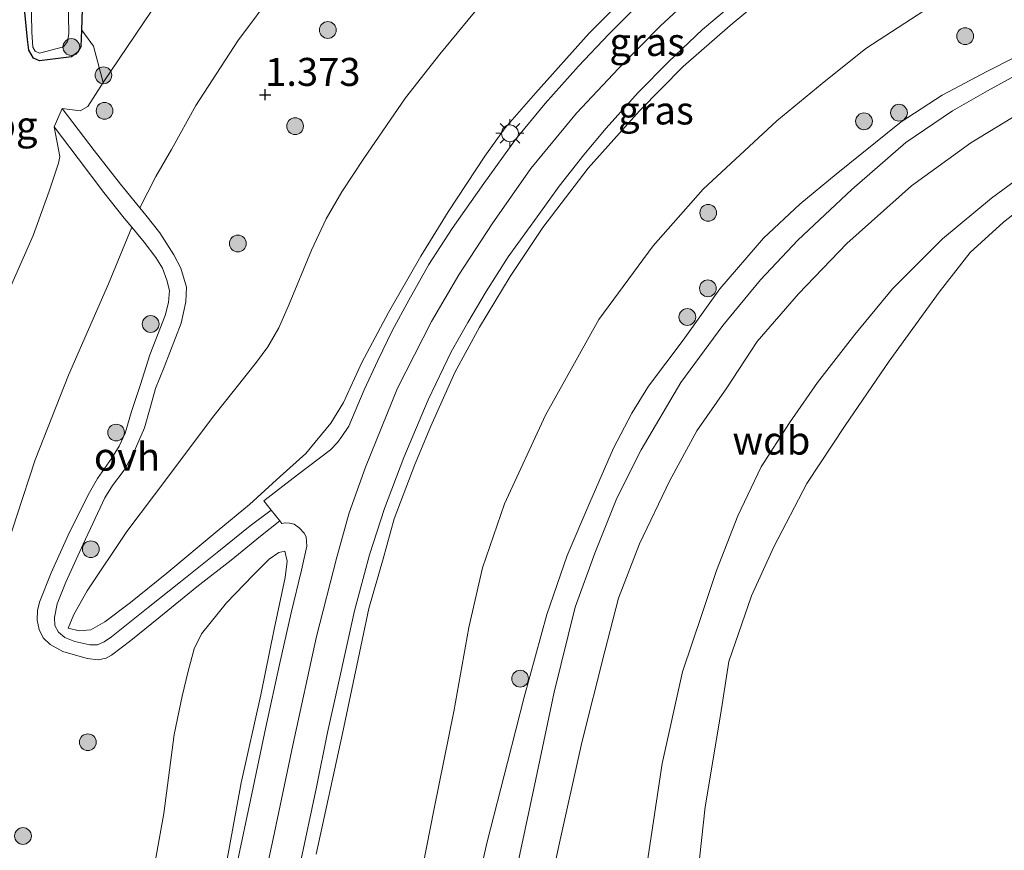
# Model space of a CAD drawing. Units: metres. Extents: x 114424 to 120003, y 437498 to 439773.
# Drawn here: x 116501 to 116589, y 439326 to 439400 of the extents above; entities that cross this region are included whole.
import ezdxf
from ezdxf.enums import TextEntityAlignment as Align

# ---------------------------------------------------------------- set-up
doc = ezdxf.new("R2010")
doc.units = ezdxf.units.M
doc.linetypes.add('IE-TERREINAFSCHEIDING', pattern=[10, 8, -2])
doc.layers.get('0').update_dxf_attribs({"lineweight": 25})
for name, color, linetype, lineweight in [('B-ME-GR-BOMENSTRUIKEN-GV-B6', 93, 'Continuous', 18), ('B-ME-GR-BOOM-S-B1', 93, 'Continuous', 18), ('B-ME-GR-STRUIKEN-GV-B6', 93, 'Continuous', 18), ('B-ME-GW-KRUINLIJN-L-B1', 93, 'Continuous', 18), ('B-ME-GW-TEENLIJN-L-B1', 93, 'Continuous', 18), ('B-ME-IE-GRASLAND-GV-B6', 93, 'Continuous', 18), ('B-ME-IE-GRONDWERKLIJN-GROND_INGERICHT-GV-B6', 253, 'Continuous', 18), ('B-ME-IE-GRONDWERKLIJN-GROND_NIETINGERICHT-GV-B6', 253, 'Continuous', 18), ('B-ME-IE-MEUBILAIR_WEGMEUBILAIR-LICHTMAST-S-B1', 8, 'Continuous', 18), ('B-ME-IE-TERREINAFSCHEIDING-RASTERHEKWERK-L-B1', 8, 'IE-TERREINAFSCHEIDING', 18), ('B-ME-OG-WATER-GV-B6', 153, 'Continuous', 18), ('B-ME-VH-VERH_SOORT-BITUMEN-GV-B6', 8, 'IE-TERREINAFSCHEIDING-NATUURLIJK-HOUTWAL', 18), ('B-ME-VH-VERH_SOORT-ONVERHARD-GV-B6', 8, 'Continuous', 18)]:
    doc.layers.add(name, color=color, linetype=linetype, lineweight=lineweight)
doc.layers.add('B-ME-GW-HOOGTEPUNT-S-B1', color=10, linetype='Continuous')
doc.layers.add('B-ME-GW-INSTEEKWATERGANG-L-B1', color=10, linetype='Continuous')
doc.styles.add('NLCS-ISO', font='NLCS-ISO.TTF')
doc.linetypes.add('IE-TERREINAFSCHEIDING-NATUURLIJK-HOUTWAL', pattern='A,7,-1.5,[67,NLCS.SHX,S=0.75,R=45,X=0,Y=0],-1.5,7,-1.5,[70,NLCS.SHX,S=0.75,R=0,X=0,Y=0],-1.5', length=20)

# ---------------------------------------------------------------- blocks, each defined once
blk = doc.blocks.new('hoogtepunt')
for p, q in [((-0.5, 0), (0.5, 0)), ((0, 0.5), (0, -0.5))]:
    blk.add_line(p, q)
blk = doc.blocks.new('boom')
h = blk.add_hatch(color=256)
edge = h.paths.add_edge_path()
edge.add_arc((0, 0), 0.75, 0, 360)
blk.add_circle((0, 0), 0.75)
blk = doc.blocks.new('lantaarnpaal')
for p, q in [((-0.884, 0.884), (-0.53, 0.53)), ((0, 0.75), (0, 1.25)), ((0.53, 0.53), (0.884, 0.884)), ((-0.75, 0), (-1.25, 0)), ((0.75, 0), (1.25, 0)), ((-0.53, -0.53), (-0.884, -0.884)), ((0, -0.75), (0, -1.25)), ((0.53, -0.53), (0.884, -0.884))]:
    blk.add_line(p, q)
blk.add_circle((0, 0), 0.75)

msp = doc.modelspace()

# ---------------------------------------------------------------- linework, layer by layer
at = {"layer": 'B-ME-GR-BOMENSTRUIKEN-GV-B6'}
msp.add_polyline3d([(116533.5327, 439242.7811, 1.4809), (116536.4712, 439247.936, 1.5789), (116540.7509, 439256.1326, 1.5534), (116545.7031, 439266.9913, 1.5534), (116549.847, 439276.1566, 1.5579), (116552.5146, 439283.2948, 1.6014), (116557.2814, 439297.4972, 1.6899), (116559.5979, 439306.2637, 1.6899), (116560.3869, 439310.6209, 1.6839), (116561.197, 439318.7413, 1.6794), (116562.369, 439329.3838, 1.6599), (116563.7319, 439337.56, 1.6599), (116564.4901, 439342.3536, 1.6524), (116566.5044, 439348.2311, 1.6509), (116568.491, 439352.5885, 1.6509), (116571.4307, 439358.2614, 1.6389), (116574.8782, 439363.4304, 1.6464), (116578.8094, 439369.1564, 1.6374), (116583.2492, 439375.3231, 1.6254), (116586.036, 439378.8598, 1.6164), (116588.9983, 439381.5823, 1.6329), (116592.6429, 439384.4372, 1.6344)], dxfattribs=at)
at = {"layer": 'B-ME-GR-STRUIKEN-GV-B6'}
for points in [[(116540.1023, 439312.3683, 1.8442), (116541.0729, 439318.2843, 1.7898), (116542.9044, 439326.2744, 1.6998), (116544.7111, 439333.3405, 1.7548), (116546.1883, 439339.1801, 1.7808), (116548.2311, 439346.5665, 1.7938), (116550.0314, 439351.8104, 1.7938), (116552.08, 439356.5658, 1.7798), (116554.1909, 439361.393, 1.7588), (116555.8248, 439364.5334, 1.7038), (116557.3199, 439366.933, 1.6108), (116560.3917, 439371.0521, 1.7038), (116563.69, 439375.6257, 1.7318), (116567.5766, 439380.1509, 1.6998), (116570.8153, 439383.1797, 1.6628), (116574.0777, 439385.8727, 1.6558), (116579.8546, 439390.5426, 1.6058), (116583.5228, 439392.9044, 1.5308), (116587.5112, 439395.0302, 1.5188), (116595.0033, 439398.8202, 1.5438)], [(116592.1803, 439395.8381, 0.4872), (116587.5838, 439393.3022, 0.5328), (116584.4616, 439391.5221, 0.6031), (116580.2801, 439388.7057, 0.605), (116575.4573, 439384.4996, 0.5979), (116570.6489, 439379.9617, 0.6028), (116567.3201, 439376.4323, 0.5913), (116563.9481, 439372.3449, 0.6459), (116560.185, 439367.2735, 0.6574), (116556.6418, 439361.2611, 0.6606), (116554.4679, 439356.9276, 0.6385), (116552.5, 439352.0183, 0.6102), (116550.762, 439347.196, 0.6133), (116548.8749, 439339.6356, 0.7236), (116547.2503, 439331.8693, 0.7404), (116545.341, 439322.9269, 0.7867)]]:
    msp.add_polyline3d(points, dxfattribs=at)
at = {"layer": 'B-ME-GW-INSTEEKWATERGANG-L-B1'}
for points in [[(116506.64, 439397.278, -1.49), (116506.6897, 439398.7252, -1.4422), (116506.853, 439403.481, -1.285), (116506.492, 439412.005, -1.25), (116505.67, 439422.257, -1.215), (116505.138, 439429.461, -1.212)], [(116506.64, 439397.278, -1.49), (116506.3481, 439396.753, -1.4887), (116505.7773, 439396.3473, -1.4868), (116502.9239, 439395.9705, -1.5134), (116502.3864, 439396.2322, -1.5147), (116501.9714, 439396.9339, -1.5101), (116501.8377, 439397.8967, -1.5023), (116501.337, 439403.087, -1.413)]]:
    msp.add_polyline3d(points, dxfattribs=at)
at = {"layer": 'B-ME-GW-KRUINLIJN-L-B1'}
for points in [[(116528.9313, 439363.6272, 5.8385), (116530.057, 439365.4914, 5.8215), (116531.7015, 439369.0554, 5.8263), (116534.0804, 439373.5197, 5.8269), (116536.989, 439378.5579, 5.8809), (116539.4272, 439382.4916, 5.9207), (116542.6843, 439387.4751, 5.9269), (116544.5156, 439390.0092, 5.9483), (116547.2208, 439393.1094, 5.9899), (116551.9943, 439398.4445, 5.9491), (116555.5325, 439401.9779, 5.9203), (116559.0454, 439405.0249, 5.9127), (116563.4875, 439408.6424, 5.9625), (116568.6304, 439412.225, 5.971), (116573.7509, 439415.4951, 5.9692), (116578.0385, 439417.8759, 5.9664), (116582.9785, 439420.3814, 5.9461), (116587.7482, 439422.6231, 5.9384), (116591.2429, 439424.1922, 5.9356)], [(116541.3945, 439421.1681, 1.1853), (116535.7246, 439415.7478, 1.1709), (116530.441, 439410.4459, 1.1052), (116527.537, 439406.9921, 1.0944), (116524.0667, 439402.385, 1.1385), (116520.6367, 439397.7807, 1.1205), (116516.8956, 439391.9905, 1.1007), (116514.7025, 439388.0802, 1.0855), (116513.2984, 439385.6667, 1.0932), (116511.8752, 439382.8626, 0.8645)], [(116522.1335, 439318.8597, 5.815), (116523.7922, 439326.5272, 5.7873), (116525.547, 439334.8981, 5.7757), (116527.6576, 439344.6056, 5.7642), (116529.4744, 439351.6616, 5.7803), (116530.5808, 439355.6278, 5.7827), (116532.0464, 439359.7018, 5.7619), (116534.9051, 439366.7703, 5.748), (116537.9178, 439372.7068, 5.7526), (116540.3669, 439376.8794, 5.7572), (116543.3336, 439381.4229, 5.7642), (116546.7981, 439386.359, 5.7757), (116550.888, 439391.3068, 5.7526), (116554.6193, 439395.293, 5.7688), (116558.3635, 439399.1119, 5.7803), (116562.547, 439402.9723, 5.7873)], [(116527.6348, 439325.1461, 5.7642), (116529.986, 439335.9309, 5.7409), (116532.3435, 439347.1041, 5.7132), (116533.6001, 439351.528, 5.7334), (116534.5802, 439355.089, 5.7334), (116536.4474, 439359.944, 5.7267), (116537.859, 439363.3667, 5.7544), (116540.0174, 439368.1579, 5.7424), (116542.2022, 439372.2172, 5.7432), (116544.9611, 439376.7308, 5.7494), (116547.8804, 439381.0989, 5.7656), (116551.9069, 439386.3976, 5.7726), (116556.5004, 439391.5192, 5.7849), (116560.4126, 439395.4811, 5.8419), (116564.5902, 439399.1496, 5.8636), (116568.9638, 439402.7898, 5.8126)], [(116541.0729, 439318.2843, 1.7898), (116542.9044, 439326.2744, 1.6998), (116544.7111, 439333.3405, 1.7548), (116546.1883, 439339.1801, 1.7808), (116548.2311, 439346.5665, 1.7938), (116550.0314, 439351.8104, 1.7938), (116552.08, 439356.5658, 1.7798), (116554.1909, 439361.393, 1.7588), (116555.8248, 439364.5334, 1.7038), (116557.3199, 439366.933, 1.6108), (116560.3917, 439371.0521, 1.7038), (116563.69, 439375.6257, 1.7318), (116567.5766, 439380.1509, 1.6998), (116570.8153, 439383.1797, 1.6628), (116574.0777, 439385.8727, 1.6558), (116579.8546, 439390.5426, 1.6058), (116583.5228, 439392.9044, 1.5308), (116587.5112, 439395.0302, 1.5188), (116595.0033, 439398.8202, 1.5438)], [(116511.8752, 439382.8626, 0.8645), (116510.1434, 439384.9855, 0.3384), (116507.8056, 439387.9626, -0.4453), (116504.9449, 439391.7402, -1.3071)], [(116511.1605, 439381.1243, 1.0392), (116510.4911, 439381.9272, 0.8652), (116508.6546, 439384.2317, 0.2685), (116506.3786, 439387.2728, -0.542), (116504.2209, 439390.0883, -1.2349)], [(116592.6429, 439384.4372, 1.6344), (116588.9983, 439381.5823, 1.6329), (116586.036, 439378.8598, 1.6164), (116583.2492, 439375.3231, 1.6254), (116578.8094, 439369.1564, 1.6374), (116574.8782, 439363.4304, 1.6464), (116571.4307, 439358.2614, 1.6389), (116568.491, 439352.5885, 1.6509), (116566.5044, 439348.2311, 1.6509), (116564.4901, 439342.3536, 1.6524), (116563.7319, 439337.56, 1.6599), (116562.369, 439329.3838, 1.6599), (116561.197, 439318.7413, 1.6794), (116560.3869, 439310.6209, 1.6839), (116559.5979, 439306.2637, 1.6899), (116557.2814, 439297.4972, 1.6899), (116552.5146, 439283.2948, 1.6014), (116549.847, 439276.1566, 1.5579), (116545.7031, 439266.9913, 1.5534), (116540.7509, 439256.1326, 1.5534), (116536.4712, 439247.936, 1.5789), (116533.5327, 439242.7811, 1.4809)], [(116511.1605, 439381.1243, 1.0392), (116509.09, 439376.0846, 1.383), (116505.4988, 439367.908, 1.4061), (116502.5436, 439360.3599, 1.3938), (116500.8872, 439355.3713, 1.4043), (116499.0616, 439349.7512, 1.4052), (116498.4135, 439346.5218, 1.447), (116497.2346, 439341.2835, 1.4712), (116496.5228, 439337.3467, 1.6016), (116495.5943, 439331.9867, 1.7188), (116493.8477, 439326.0364, 1.7159), (116491.4498, 439317.5633, 1.7247), (116488.7796, 439310.0157, 1.7615), (116486.2299, 439303.4391, 1.7599), (116483.7309, 439296.3983, 1.7356), (116482.3203, 439293.0094, 1.6825), (116480.2209, 439289.1974, 1.6645), (116477.4289, 439284.5875, 1.5169), (116474.0343, 439278.4776, 1.4638), (116470.1746, 439271.595, 1.3398), (116466.9144, 439264.8874, 1.4098), (116464.4273, 439259.7218, 1.4959)], [(116528.9313, 439363.6272, 5.8385), (116526.7021, 439360.9143, 5.8167), (116524.4009, 439358.8626, 5.6945), (116521.684, 439356.3683, 5.3127), (116518.7819, 439353.9875, 4.694), (116514.2968, 439350.255, 3.8), (116511.0588, 439347.6143, 3.1482), (116508.7429, 439345.8905, 2.7102), (116507.4931, 439345.1951, 2.5535), (116506.4704, 439345.106, 2.387), (116505.4864, 439345.326, 2.0546)], [(116505.3585, 439282.2176, 5.908), (116506.6823, 439284.0147, 5.938), (116507.6821, 439285.983, 5.977), (116509.3151, 439289.7818, 5.9971), (116511.4093, 439294.8221, 5.9557), (116512.763, 439299.1764, 5.906), (116514.7661, 439304.7905, 5.8883), (116515.7853, 439308.9058, 5.8994), (116517.6043, 439315.7732, 5.9512), (116519.5625, 439324.0556, 5.8841), (116520.9174, 439331.5403, 5.8611), (116522.687, 439339.3792, 5.8484), (116523.8657, 439345.2573, 5.795), (116524.8731, 439349.8661, 5.7935), (116525.032, 439351.3196, 5.7943), (116524.8205, 439352.2083, 5.7068)]]:
    msp.add_polyline3d(points, dxfattribs=at)
at = {"layer": 'B-ME-GW-TEENLIJN-L-B1'}
for points in [[(116504.9449, 439391.7402, -1.3071), (116506.5437, 439391.531, -1.1614), (116507.2454, 439391.9133, -1.1566), (116508.6196, 439394.0386, -1.1221), (116512.8985, 439400.3935, -1.1276), (116513.6418, 439401.3993, -1.1186), (116517.5365, 439406.6687, -1.0712), (116521.4015, 439411.0928, -1.0677), (116525.2979, 439415.3111, -1.0271), (116529.0516, 439419.1775, -0.9767), (116533.2263, 439423.0061, -0.9631), (116539.0859, 439428.0349, -0.9775), (116544.324, 439432.2607, -0.9757), (116549.9691, 439436.4545, -1.0414), (116554.8553, 439439.6434, -1.0837), (116562.3084, 439444.1774, -1.0891), (116569.9984, 439448.5813, -1.0858), (116577.0752, 439451.9231, -1.0535), (116581.6878, 439453.9692, -0.971), (116584.6624, 439454.9635, -0.8983), (116588.1134, 439455.7806, -0.8555), (116592.3836, 439456.3434, -0.9395)], [(116505.4864, 439345.326, 2.0546), (116505.9742, 439346.5413, 2.0346), (116507.1733, 439348.6726, 2.0306), (116510.7181, 439353.9609, 2.0316), (116513.1947, 439357.2395, 2.0724), (116518.4828, 439364.2792, 2.2868), (116522.3012, 439369.0841, 2.2931), (116523.3181, 439370.4513, 2.3084), (116524.3014, 439372.1503, 2.3147), (116525.2254, 439374.2599, 2.2967), (116527.2227, 439379.087, 2.1887), (116528.5134, 439381.8805, 2.0798), (116529.9332, 439384.2782, 2.0609), (116531.8894, 439387.2502, 2.0951), (116535.5957, 439392.6735, 2.0843), (116538.6604, 439396.5739, 2.1446), (116542.7417, 439401.5582, 2.1311)], [(116504.0125, 439239.6585, 2.0615), (116509.0206, 439248.4097, 2.0209), (116516.3495, 439261.2062, 2.0866), (116522.4067, 439273.1538, 2.1217), (116526.4889, 439281.5996, 1.9813), (116529.0865, 439287.6745, 1.9618), (116530.9339, 439292.5709, 1.9241), (116532.6161, 439297.5286, 1.9631), (116534.6949, 439305.7746, 2.0073), (116535.7688, 439312.5168, 2.1061), (116536.8282, 439322.4283, 2.3671), (116538.1598, 439329.2472, 2.3671), (116539.9324, 439337.8955, 2.2657), (116541.2658, 439345.4062, 2.3855), (116542.4947, 439350.7177, 2.313), (116544.4325, 439356.4284, 2.3993), (116548.1157, 439364.3445, 2.4257), (116552.8562, 439372.8879, 2.4832), (116557.709, 439379.4588, 2.4928), (116562.1948, 439384.5205, 2.4333), (116568.7691, 439390.6231, 2.38), (116572.8033, 439393.9487, 2.3605), (116576.7244, 439397.0762, 2.2572), (116581.8928, 439400.4413, 2.2031)], [(116463.9172, 439271.0567, -0.9313), (116464.7163, 439273.3589, -0.9091), (116466.4333, 439278.86, -1.0267), (116468.899, 439285.3446, -1.2773), (116471.5158, 439292.0141, -1.3305), (116475.2012, 439300.6501, -1.3068), (116480.1752, 439314.035, -1.2479), (116484.7944, 439326.0914, -1.2099), (116487.8606, 439335.4843, -1.1517), (116489.9838, 439341.1097, -0.8439), (116490.8115, 439343.7946, -0.7219), (116491.5299, 439347.5986, -0.6904), (116491.9451, 439350.901, -0.69), (116492.9141, 439355.3215, -0.8566), (116493.3395, 439358.1854, -0.934), (116494.1331, 439360.9944, -0.9367), (116495.1949, 439363.5895, -0.9268), (116498.6743, 439372.0838, -0.8719), (116502.3618, 439380.3786, -0.9128), (116503.7948, 439384.3342, -1.0207), (116504.6137, 439386.8323, -0.9907), (116504.7227, 439387.4394, -0.961), (116504.2209, 439390.0883, -1.2349)], [(116499.8811, 439286.8911, 3.1635), (116501.3687, 439288.1207, 3.2339), (116502.024, 439288.7787, 3.2915), (116502.7128, 439289.727, 3.3003), (116503.249, 439290.9254, 3.2883), (116505.4637, 439296.1153, 3.2956), (116507.5191, 439301.9676, 3.2171), (116508.9498, 439306.6815, 3.1744), (116510.6833, 439313.1201, 3.1934), (116512.6466, 439321.1711, 3.1773), (116514.0111, 439328.7903, 3.0855), (116514.9376, 439335.8433, 2.9427), (116515.6595, 439339.2629, 2.9344), (116516.194, 439341.5048, 3.0104), (116516.7249, 439343.4799, 3.2118), (116517.3775, 439344.8293, 3.5984), (116519.6096, 439347.5964, 4.3693), (116521.9903, 439350.0749, 5.0114), (116523.4182, 439351.4897, 5.4408), (116524.3048, 439352.0971, 5.6365), (116524.8205, 439352.2083, 5.7068)]]:
    msp.add_polyline3d(points, dxfattribs=at)
at = {"layer": 'B-ME-IE-GRASLAND-GV-B6'}
for points in [[(116507.2489, 439433.7346, -1.3215), (116507.816, 439429.9375, -1.292), (116508.1948, 439428.4268, -1.2843), (116508.8772, 439427.457, -1.2728), (116509.9192, 439426.7476, -1.2689), (116510.5226, 439426.3021, -1.2805), (116510.8423, 439425.7315, -1.2805), (116510.9638, 439423.9208, -1.2574), (116511.139, 439414.5411, -1.2843), (116510.8117, 439406.9902, -1.3459), (116511.1412, 439405.8985, -1.4306), (116512.2028, 439404.8757, -1.4653), (116512.9362, 439403.5217, -1.3729), (116513.6418, 439401.3993, -1.1186), (116512.8985, 439400.3935, -1.1276), (116508.6196, 439394.0386, -1.1221), (116507.7437, 439397.3033, -1.2385), (116506.6897, 439398.7252, -1.4422), (116506.853, 439403.481, -1.285), (116506.492, 439412.005, -1.25), (116505.67, 439422.257, -1.215), (116505.138, 439429.461, -1.212), (116507.2489, 439433.7346, -1.3215)], [(116506.853, 439403.481, -1.285), (116506.6897, 439398.7252, -1.4422), (116506.64, 439397.278, -1.49), (116506.3481, 439396.753, -1.4887), (116505.7773, 439396.3473, -1.4868), (116502.9239, 439395.9705, -1.5134), (116502.3864, 439396.2322, -1.5147), (116501.9714, 439396.9339, -1.5101), (116501.8377, 439397.8967, -1.5023), (116501.337, 439403.087, -1.413)], [(116568.9638, 439402.7898, 5.8126), (116564.5902, 439399.1496, 5.8636), (116560.4126, 439395.4811, 5.8419), (116556.5004, 439391.5192, 5.7849), (116551.9069, 439386.3976, 5.7726), (116547.8804, 439381.0989, 5.7656), (116544.9611, 439376.7308, 5.7494), (116542.2022, 439372.2172, 5.7432), (116540.0174, 439368.1579, 5.7424), (116537.859, 439363.3667, 5.7544), (116536.4474, 439359.944, 5.7267), (116534.5802, 439355.089, 5.7334), (116533.6001, 439351.528, 5.7334), (116532.3435, 439347.1041, 5.7132), (116529.986, 439335.9309, 5.7409), (116527.6348, 439325.1461, 5.7642)], [(116527.6348, 439325.1461, 5.7642), (116529.986, 439335.9309, 5.7409), (116532.3435, 439347.1041, 5.7132), (116533.6001, 439351.528, 5.7334), (116534.5802, 439355.089, 5.7334), (116536.4474, 439359.944, 5.7267), (116537.859, 439363.3667, 5.7544), (116540.0174, 439368.1579, 5.7424), (116542.2022, 439372.2172, 5.7432), (116544.9611, 439376.7308, 5.7494), (116547.8804, 439381.0989, 5.7656), (116551.9069, 439386.3976, 5.7726), (116556.5004, 439391.5192, 5.7849), (116560.4126, 439395.4811, 5.8419), (116564.5902, 439399.1496, 5.8636), (116568.9638, 439402.7898, 5.8126)], [(116502.174, 439401.721, -1.842), (116502.239, 439398.539, -1.842), (116502.3209, 439397.1965, -1.836), (116502.5479, 439396.8481, -1.836), (116502.9184, 439396.6651, -1.836), (116505.0688, 439397.2279, -1.842), (116505.4084, 439397.6978, -1.842), (116505.528, 439398.386, -1.842), (116505.478, 439401.711, -1.842)], [(116523.6203, 439355.8721, 5.5721), (116521.7437, 439354.4644, 5.2603), (116518.7749, 439352.0963, 4.5805), (116515.5273, 439349.4734, 3.8875), (116512.6244, 439347.1752, 3.3548), (116509.3475, 439344.5525, 2.6737), (116508.6926, 439344.1042, 2.5692), (116508.087, 439343.8327, 2.528), (116507.4171, 439343.8596, 2.3976), (116506.0912, 439344.1557, 2.2227), (116505.1877, 439344.5125, 2.0709), (116504.6105, 439344.979, 2.0005), (116504.2897, 439345.581, 1.8916), (116504.2573, 439346.3024, 1.8476), (116504.4997, 439347.5133, 1.8311), (116505.2613, 439349.4288, 1.7904), (116506.8217, 439352.8232, 1.8014), (116508.7673, 439356.9809, 1.8124), (116509.4263, 439358.0727, 1.8108), (116510.4873, 439359.4279, 1.8212), (116511.2925, 439360.9011, 1.8141), (116512.2924, 439363.2107, 1.8047), (116512.8082, 439365.0161, 1.8069), (116513.2932, 439366.7327, 1.7926), (116514.0558, 439368.6359, 1.7734), (116515.5664, 439372.5587, 1.7448), (116515.9751, 439374.4802, 1.7156), (116516.0374, 439375.7897, 1.6639), (116515.5473, 439377.4746, 1.6216), (116514.9255, 439378.6615, 1.549), (116513.6726, 439380.639, 1.3994), (116512.4049, 439382.2133, 1.0254), (116511.8752, 439382.8626, 0.8645), (116513.2984, 439385.6667, 1.0932), (116514.7025, 439388.0802, 1.0855), (116516.8956, 439391.9905, 1.1007), (116520.6367, 439397.7807, 1.1205), (116524.0667, 439402.385, 1.1385)], [(116524.0667, 439402.385, 1.1385), (116520.6367, 439397.7807, 1.1205), (116516.8956, 439391.9905, 1.1007), (116514.7025, 439388.0802, 1.0855), (116513.2984, 439385.6667, 1.0932), (116511.8752, 439382.8626, 0.8645), (116510.1434, 439384.9855, 0.3384), (116507.8056, 439387.9626, -0.4453), (116504.9449, 439391.7402, -1.3071), (116506.5437, 439391.531, -1.1614), (116507.2454, 439391.9133, -1.1566), (116508.6196, 439394.0386, -1.1221), (116512.8985, 439400.3935, -1.1276)], [(116555.5325, 439401.9779, 5.9203), (116551.9943, 439398.4445, 5.9491), (116547.2208, 439393.1094, 5.9899), (116544.5156, 439390.0092, 5.9483), (116542.6843, 439387.4751, 5.9269), (116539.4272, 439382.4916, 5.9207), (116536.989, 439378.5579, 5.8809), (116534.0804, 439373.5197, 5.8269), (116531.7015, 439369.0554, 5.8263), (116530.057, 439365.4914, 5.8215), (116528.9313, 439363.6272, 5.8385), (116526.7021, 439360.9143, 5.8167), (116524.4009, 439358.8626, 5.6945), (116521.684, 439356.3683, 5.3127), (116518.7819, 439353.9875, 4.694), (116514.2968, 439350.255, 3.8), (116511.0588, 439347.6143, 3.1482), (116508.7429, 439345.8905, 2.7102), (116507.4931, 439345.1951, 2.5535), (116506.4704, 439345.106, 2.387), (116505.4864, 439345.326, 2.0546), (116505.9742, 439346.5413, 2.0346), (116507.1733, 439348.6726, 2.0306), (116510.7181, 439353.9609, 2.0316), (116513.1947, 439357.2395, 2.0724), (116518.4828, 439364.2792, 2.2868), (116522.3012, 439369.0841, 2.2931), (116523.3181, 439370.4513, 2.3084), (116524.3014, 439372.1503, 2.3147), (116525.2254, 439374.2599, 2.2967), (116527.2227, 439379.087, 2.1887), (116528.5134, 439381.8805, 2.0798), (116529.9332, 439384.2782, 2.0609), (116531.8894, 439387.2502, 2.0951), (116535.5957, 439392.6735, 2.0843), (116538.6604, 439396.5739, 2.1446), (116542.7417, 439401.5582, 2.1311)], [(116542.7417, 439401.5582, 2.1311), (116538.6604, 439396.5739, 2.1446), (116535.5957, 439392.6735, 2.0843), (116531.8894, 439387.2502, 2.0951), (116529.9332, 439384.2782, 2.0609), (116528.5134, 439381.8805, 2.0798), (116527.2227, 439379.087, 2.1887), (116525.2254, 439374.2599, 2.2967), (116524.3014, 439372.1503, 2.3147), (116523.3181, 439370.4513, 2.3084), (116522.3012, 439369.0841, 2.2931), (116518.4828, 439364.2792, 2.2868), (116513.1947, 439357.2395, 2.0724), (116510.7181, 439353.9609, 2.0316), (116507.1733, 439348.6726, 2.0306), (116505.9742, 439346.5413, 2.0346), (116505.4864, 439345.326, 2.0546), (116506.4704, 439345.106, 2.387), (116507.4931, 439345.1951, 2.5535), (116508.7429, 439345.8905, 2.7102), (116511.0588, 439347.6143, 3.1482), (116514.2968, 439350.255, 3.8), (116518.7819, 439353.9875, 4.694), (116521.684, 439356.3683, 5.3127), (116524.4009, 439358.8626, 5.6945), (116526.7021, 439360.9143, 5.8167), (116528.9313, 439363.6272, 5.8385), (116530.057, 439365.4914, 5.8215), (116531.7015, 439369.0554, 5.8263), (116534.0804, 439373.5197, 5.8269), (116536.989, 439378.5579, 5.8809), (116539.4272, 439382.4916, 5.9207), (116542.6843, 439387.4751, 5.9269), (116544.5156, 439390.0092, 5.9483), (116547.2208, 439393.1094, 5.9899), (116551.9943, 439398.4445, 5.9491), (116555.5325, 439401.9779, 5.9203)], [(116526.1985, 439324.2846, 5.8272), (116527.6568, 439331.1418, 5.814), (116528.6302, 439336.0163, 5.8211), (116529.563, 439340.152, 5.8167), (116531.0488, 439346.8812, 5.8024), (116532.4035, 439351.8755, 5.803), (116533.7187, 439356.0257, 5.8178), (116535.4519, 439360.5643, 5.8437), (116537.6178, 439365.7209, 5.8376), (116539.6976, 439369.9932, 5.8338), (116541.1821, 439372.6215, 5.8321), (116542.8105, 439375.4023, 5.7859), (116544.7758, 439378.4913, 5.7667), (116547.3566, 439382.0629, 5.7601), (116549.3217, 439384.8055, 5.7546), (116551.5312, 439387.5902, 5.7595), (116553.5251, 439389.98, 5.7611), (116556.3907, 439393.1646, 5.7677), (116559.0862, 439395.8919, 5.7665), (116562.1419, 439398.7728, 5.7863), (116564.6796, 439400.9311, 5.8056)], [(116581.8928, 439400.4413, 2.2031), (116576.7244, 439397.0762, 2.2572), (116572.8033, 439393.9487, 2.3605), (116568.7691, 439390.6231, 2.38), (116562.1948, 439384.5205, 2.4333), (116557.709, 439379.4588, 2.4928), (116552.8562, 439372.8879, 2.4832), (116548.1157, 439364.3445, 2.4257), (116544.4325, 439356.4284, 2.3993), (116542.4947, 439350.7177, 2.313), (116541.2658, 439345.4062, 2.3855), (116539.9324, 439337.8955, 2.2657), (116538.1598, 439329.2472, 2.3671), (116536.8282, 439322.4283, 2.3671), (116535.7688, 439312.5168, 2.1061), (116534.6949, 439305.7746, 2.0073), (116532.6161, 439297.5286, 1.9631), (116530.9339, 439292.5709, 1.9241), (116529.0865, 439287.6745, 1.9618), (116526.4889, 439281.5996, 1.9813), (116522.4067, 439273.1538, 2.1217), (116516.3495, 439261.2062, 2.0866), (116509.0206, 439248.4097, 2.0209), (116504.0125, 439239.6585, 2.0615)], [(116504.0125, 439239.6585, 2.0615), (116509.0206, 439248.4097, 2.0209), (116516.3495, 439261.2062, 2.0866), (116522.4067, 439273.1538, 2.1217), (116526.4889, 439281.5996, 1.9813), (116529.0865, 439287.6745, 1.9618), (116530.9339, 439292.5709, 1.9241), (116532.6161, 439297.5286, 1.9631), (116534.6949, 439305.7746, 2.0073), (116535.7688, 439312.5168, 2.1061), (116536.8282, 439322.4283, 2.3671), (116538.1598, 439329.2472, 2.3671), (116539.9324, 439337.8955, 2.2657), (116541.2658, 439345.4062, 2.3855), (116542.4947, 439350.7177, 2.313), (116544.4325, 439356.4284, 2.3993), (116548.1157, 439364.3445, 2.4257), (116552.8562, 439372.8879, 2.4832), (116557.709, 439379.4588, 2.4928), (116562.1948, 439384.5205, 2.4333), (116568.7691, 439390.6231, 2.38), (116572.8033, 439393.9487, 2.3605), (116576.7244, 439397.0762, 2.2572), (116581.8928, 439400.4413, 2.2031)], [(116555.8595, 439400.4538, 5.926), (116553.749, 439398.3531, 5.9273), (116551.041, 439395.5086, 5.9292), (116548.0739, 439392.1852, 5.9559), (116545.4343, 439388.9609, 5.9747), (116542.5871, 439385.0208, 5.9663), (116539.7874, 439381.0142, 5.9473), (116537.6953, 439377.7926, 5.9352), (116535.915, 439374.6238, 5.9259), (116534.4348, 439371.9339, 5.9204), (116533.1467, 439369.2391, 5.8786), (116531.9035, 439366.6092, 5.8329), (116530.5543, 439363.3781, 5.8208), (116529.915, 439362.4373, 5.8851), (116529.5194, 439361.9089, 5.8831), (116528.8958, 439361.2633, 5.8716), (116525.9727, 439359.0215, 5.7966), (116522.9528, 439356.7167, 5.5381), (116523.6203, 439355.8721, 5.5721)], [(116595.0033, 439398.8202, 1.5438), (116587.5112, 439395.0302, 1.5188), (116583.5228, 439392.9044, 1.5308), (116579.8546, 439390.5426, 1.6058), (116574.0777, 439385.8727, 1.6558), (116570.8153, 439383.1797, 1.6628), (116567.5766, 439380.1509, 1.6998), (116563.69, 439375.6257, 1.7318), (116560.3917, 439371.0521, 1.7038), (116557.3199, 439366.933, 1.6108), (116555.8248, 439364.5334, 1.7038), (116554.1909, 439361.393, 1.7588), (116552.08, 439356.5658, 1.7798), (116550.0314, 439351.8104, 1.7938), (116548.2311, 439346.5665, 1.7938), (116546.1883, 439339.1801, 1.7808), (116544.7111, 439333.3405, 1.7548), (116542.9044, 439326.2744, 1.6998), (116541.0729, 439318.2843, 1.7898), (116540.1023, 439312.3683, 1.8442)], [(116498.6743, 439372.0838, -0.8719), (116502.3618, 439380.3786, -0.9128), (116503.7948, 439384.3342, -1.0207), (116504.6137, 439386.8323, -0.9907), (116504.7227, 439387.4394, -0.961), (116504.2209, 439390.0883, -1.2349)], [(116504.2209, 439390.0883, -1.2349), (116506.3786, 439387.2728, -0.542), (116508.6546, 439384.2317, 0.2685), (116510.4911, 439381.9272, 0.8652), (116511.1605, 439381.1243, 1.0392), (116509.09, 439376.0846, 1.383), (116505.4988, 439367.908, 1.4061), (116502.5436, 439360.3599, 1.3938), (116500.8872, 439355.3713, 1.4043)], [(116527.3576, 439239.7659, -0.1353), (116532.5874, 439248.852, -0.1353), (116537.9973, 439258.6441, -0.1353), (116542.2584, 439267.2217, -0.1289), (116545.9711, 439275.3943, -0.1289), (116548.3673, 439281.5707, -0.1289), (116551.7562, 439291.8, -0.1145), (116554.8323, 439302.1413, -0.1145), (116557.5563, 439313.7828, -0.1145), (116557.1008, 439323.7708, -0.1145), (116558.5387, 439333.2596, -0.1145), (116560.3518, 439341.4368, -0.1145), (116562.0863, 439346.6439, -0.1145), (116563.3656, 439350.4981, -0.1145), (116565.2803, 439355.3543, -0.1145), (116567.3805, 439359.7366, -0.1145), (116569.9011, 439363.659, -0.1145), (116572.4109, 439367.2525, -0.1145), (116575.7289, 439371.555, -0.1145), (116579.087, 439375.6144, -0.1145), (116583.5697, 439380.0937, -0.1137), (116587.9424, 439383.7192, -0.1097), (116592.4199, 439387.0267, -0.0769)], [(116592.6429, 439384.4372, 1.6344), (116588.9983, 439381.5823, 1.6329), (116586.036, 439378.8598, 1.6164), (116583.2492, 439375.3231, 1.6254), (116578.8094, 439369.1564, 1.6374), (116574.8782, 439363.4304, 1.6464), (116571.4307, 439358.2614, 1.6389), (116568.491, 439352.5885, 1.6509), (116566.5044, 439348.2311, 1.6509), (116564.4901, 439342.3536, 1.6524), (116563.7319, 439337.56, 1.6599), (116562.369, 439329.3838, 1.6599), (116561.197, 439318.7413, 1.6794), (116560.3869, 439310.6209, 1.6839), (116559.5979, 439306.2637, 1.6899), (116557.2814, 439297.4972, 1.6899), (116552.5146, 439283.2948, 1.6014), (116549.847, 439276.1566, 1.5579), (116545.7031, 439266.9913, 1.5534), (116540.7509, 439256.1326, 1.5534), (116536.4712, 439247.936, 1.5789), (116533.5327, 439242.7811, 1.4809)], [(116500.8872, 439355.3713, 1.4043), (116502.5436, 439360.3599, 1.3938), (116505.4988, 439367.908, 1.4061), (116509.09, 439376.0846, 1.383), (116511.1605, 439381.1243, 1.0392), (116512.2639, 439379.8009, 1.3261), (116513.3059, 439378.4141, 1.4808), (116513.899, 439377.4602, 1.5292), (116514.3069, 439376.4127, 1.5936), (116514.5338, 439375.4762, 1.6304), (116514.4551, 439374.4006, 1.648), (116514.1582, 439373.2602, 1.7234), (116512.7772, 439369.7226, 1.7579), (116511.9318, 439367.0973, 1.7761), (116511.1337, 439364.663, 1.7664), (116510.5663, 439362.7354, 1.7551), (116510.0402, 439361.5849, 1.7853), (116509.3487, 439360.4835, 1.7992), (116508.1047, 439358.6864, 1.819), (116507.3757, 439357.4474, 1.8174), (116505.6302, 439353.9594, 1.8174), (116503.9487, 439350.2657, 1.7376), (116502.9262, 439347.6638, 1.7398), (116502.7559, 439346.922, 1.753), (116502.7191, 439346.0411, 1.7728), (116502.8881, 439345.2242, 1.8168), (116503.2637, 439344.459, 1.8625), (116503.8619, 439343.8703, 1.9345), (116505.0184, 439343.2592, 2.0291), (116507.1845, 439342.635, 2.3001), (116508.1663, 439342.5075, 2.4091), (116508.8701, 439342.6527, 2.4941), (116509.3563, 439342.9344, 2.5556), (116511.0725, 439344.2409, 2.8641), (116513.5827, 439346.2466, 3.3417), (116516.972, 439349.0374, 4.0542), (116520.0371, 439351.4185, 4.6687), (116522.6712, 439353.5499, 5.3067), (116524.369, 439354.9248, 5.6103), (116524.5636, 439354.6785, 5.6202), (116524.8632, 439354.7272, 5.6629), (116525.2473, 439354.6953, 5.6839), (116525.6707, 439354.6071, 5.7112), (116526.1186, 439354.2844, 5.7591), (116526.554, 439353.8035, 5.7829), (116526.7333, 439353.4934, 5.7969), (116526.8087, 439352.6485, 5.8071), (116526.322, 439350.5174, 5.8412), (116525.4036, 439346.7043, 5.8637), (116524.3437, 439342.0896, 5.8764), (116523.1367, 439336.4935, 5.8962), (116521.7526, 439329.9879, 5.8846), (116520.6116, 439324.5078, 5.9099)], [(116519.5625, 439324.0556, 5.8841), (116520.9174, 439331.5403, 5.8611), (116522.687, 439339.3792, 5.8484), (116523.8657, 439345.2573, 5.795), (116524.8731, 439349.8661, 5.7935), (116525.032, 439351.3196, 5.7943), (116524.8205, 439352.2083, 5.7068), (116524.3048, 439352.0971, 5.6365), (116523.4182, 439351.4897, 5.4408), (116521.9903, 439350.0749, 5.0114), (116519.6096, 439347.5964, 4.3693), (116517.3775, 439344.8293, 3.5984), (116516.7249, 439343.4799, 3.2118), (116516.194, 439341.5048, 3.0104), (116515.6595, 439339.2629, 2.9344), (116514.9376, 439335.8433, 2.9427), (116514.0111, 439328.7903, 3.0855), (116512.6466, 439321.1711, 3.1773)], [(116512.6466, 439321.1711, 3.1773), (116514.0111, 439328.7903, 3.0855), (116514.9376, 439335.8433, 2.9427), (116515.6595, 439339.2629, 2.9344), (116516.194, 439341.5048, 3.0104), (116516.7249, 439343.4799, 3.2118), (116517.3775, 439344.8293, 3.5984), (116519.6096, 439347.5964, 4.3693), (116521.9903, 439350.0749, 5.0114), (116523.4182, 439351.4897, 5.4408), (116524.3048, 439352.0971, 5.6365), (116524.8205, 439352.2083, 5.7068), (116525.032, 439351.3196, 5.7943), (116524.8731, 439349.8661, 5.7935), (116523.8657, 439345.2573, 5.795), (116522.687, 439339.3792, 5.8484), (116520.9174, 439331.5403, 5.8611), (116519.5625, 439324.0556, 5.8841)]]:
    msp.add_polyline3d(points, dxfattribs=at)
at = {"layer": 'B-ME-IE-GRONDWERKLIJN-GROND_INGERICHT-GV-B6'}
for points in [[(116504.2209, 439390.0883, -1.2349), (116504.7227, 439387.4394, -0.961), (116504.6137, 439386.8323, -0.9907), (116503.7948, 439384.3342, -1.0207), (116502.3618, 439380.3786, -0.9128), (116498.6743, 439372.0838, -0.8719), (116496.4395, 439371.6752, -1.3287), (116492.5508, 439371.1163, -1.2682), (116491.403, 439377.469, -1.446), (116492.223, 439377.789, -1.446), (116492.324, 439378.469, -1.433), (116492.249, 439379.495, -1.409), (116492.098, 439380.68, -1.401), (116491.861, 439384.014, -1.446), (116491.893, 439386.413, -1.446), (116492.166, 439388.845, -1.444), (116492.021, 439394.671, -1.459), (116491.664, 439402.475, -1.458)], [(116501.337, 439403.087, -1.413), (116501.8377, 439397.8967, -1.5023), (116501.9714, 439396.9339, -1.5101), (116502.3864, 439396.2322, -1.5147), (116502.9239, 439395.9705, -1.5134), (116505.7773, 439396.3473, -1.4868), (116506.3481, 439396.753, -1.4887), (116506.64, 439397.278, -1.49), (116506.6897, 439398.7252, -1.4422), (116507.7437, 439397.3033, -1.2385), (116508.6196, 439394.0386, -1.1221), (116507.2454, 439391.9133, -1.1566), (116506.5437, 439391.531, -1.1614), (116504.9449, 439391.7402, -1.3071), (116504.2209, 439390.0883, -1.2349)]]:
    msp.add_polyline3d(points, dxfattribs=at)
at = {"layer": 'B-ME-IE-GRONDWERKLIJN-GROND_NIETINGERICHT-GV-B6'}
for points in [[(116545.341, 439322.9269, 0.7867), (116547.2503, 439331.8693, 0.7404), (116548.8749, 439339.6356, 0.7236), (116550.762, 439347.196, 0.6133), (116552.5, 439352.0183, 0.6102), (116554.4679, 439356.9276, 0.6385), (116556.6418, 439361.2611, 0.6606), (116560.185, 439367.2735, 0.6574), (116563.9481, 439372.3449, 0.6459), (116567.3201, 439376.4323, 0.5913), (116570.6489, 439379.9617, 0.6028), (116575.4573, 439384.4996, 0.5979), (116580.2801, 439388.7057, 0.605), (116584.4616, 439391.5221, 0.6031), (116587.5838, 439393.3022, 0.5328), (116592.1803, 439395.8381, 0.4872)], [(116591.317, 439391.8406, -0.0769), (116586.0975, 439388.6743, -0.1097), (116580.7924, 439384.8092, -0.1137), (116575.0194, 439379.6696, -0.1145), (116570.7029, 439375.1815, -0.1145), (116567.0182, 439370.918, -0.1145), (116564.3146, 439366.7777, -0.1145), (116561.6335, 439362.9539, -0.1145), (116559.2115, 439358.5185, -0.1145), (116556.5066, 439352.8667, -0.1145), (116554.6175, 439348.0192, -0.1145), (116553.3954, 439343.2817, -0.1145), (116551.352, 439335.1395, -0.1145), (116549.3057, 439325.8905, -0.1145), (116547.2322, 439316.2617, -0.1145), (116544.7748, 439304.6806, -0.1145), (116541.8361, 439294.9458, -0.1145), (116538.4741, 439285.0911, -0.1289), (116536.3579, 439279.3819, -0.1289), (116532.7772, 439271.7339, -0.1289), (116528.781, 439263.4719, -0.1353), (116523.3438, 439253.9566, -0.1353), (116518.3574, 439244.5542, -0.1353)]]:
    msp.add_polyline3d(points, dxfattribs=at)
at = {"layer": 'B-ME-IE-TERREINAFSCHEIDING-RASTERHEKWERK-L-B1'}
msp.add_polyline3d([(116508.6196, 439394.0386, -1.1221), (116507.7437, 439397.3033, -1.2385), (116506.6897, 439398.7252, -1.4422)], dxfattribs=at)
at = {"layer": 'B-ME-OG-WATER-GV-B6'}
for points in [[(116500.273, 439419.717, -1.842), (116503.783, 439426.746, -1.842), (116503.854, 439424.743, -1.842), (116504.189, 439421.511, -1.842), (116504.497, 439416.621, -1.842), (116504.578, 439413.847, -1.842), (116504.728, 439410.814, -1.842), (116505.144, 439405.544, -1.842), (116505.478, 439401.711, -1.842), (116505.528, 439398.386, -1.842), (116505.4084, 439397.6978, -1.842), (116505.0688, 439397.2279, -1.842), (116502.9184, 439396.6651, -1.836), (116502.5479, 439396.8481, -1.836), (116502.3209, 439397.1965, -1.836), (116502.239, 439398.539, -1.842), (116502.174, 439401.721, -1.842), (116501.792, 439404.84, -1.842), (116501.343, 439407.6, -1.842), (116500.885, 439414.4, -1.842), (116500.273, 439419.717, -1.842)], [(116518.3574, 439244.5542, -0.1353), (116523.3438, 439253.9566, -0.1353), (116528.781, 439263.4719, -0.1353), (116532.7772, 439271.7339, -0.1289), (116536.3579, 439279.3819, -0.1289), (116538.4741, 439285.0911, -0.1289), (116541.8361, 439294.9458, -0.1145), (116544.7748, 439304.6806, -0.1145), (116547.2322, 439316.2617, -0.1145), (116549.3057, 439325.8905, -0.1145), (116551.352, 439335.1395, -0.1145), (116553.3954, 439343.2817, -0.1145), (116554.6175, 439348.0192, -0.1145), (116556.5066, 439352.8667, -0.1145), (116559.2115, 439358.5185, -0.1145), (116561.6335, 439362.9539, -0.1145), (116564.3146, 439366.7777, -0.1145), (116567.0182, 439370.918, -0.1145), (116570.7029, 439375.1815, -0.1145), (116575.0194, 439379.6696, -0.1145), (116580.7924, 439384.8092, -0.1137), (116586.0975, 439388.6743, -0.1097), (116591.317, 439391.8406, -0.0769)], [(116592.4199, 439387.0267, -0.0769), (116587.9424, 439383.7192, -0.1097), (116583.5697, 439380.0937, -0.1137), (116579.087, 439375.6144, -0.1145), (116575.7289, 439371.555, -0.1145), (116572.4109, 439367.2525, -0.1145), (116569.9011, 439363.659, -0.1145), (116567.3805, 439359.7366, -0.1145), (116565.2803, 439355.3543, -0.1145), (116563.3656, 439350.4981, -0.1145), (116562.0863, 439346.6439, -0.1145), (116560.3518, 439341.4368, -0.1145), (116558.5387, 439333.2596, -0.1145), (116557.1008, 439323.7708, -0.1145), (116557.5563, 439313.7828, -0.1145), (116554.8323, 439302.1413, -0.1145), (116551.7562, 439291.8, -0.1145), (116548.3673, 439281.5707, -0.1289), (116545.9711, 439275.3943, -0.1289), (116542.2584, 439267.2217, -0.1289), (116537.9973, 439258.6441, -0.1353), (116532.5874, 439248.852, -0.1353), (116527.3576, 439239.7659, -0.1353)]]:
    msp.add_polyline3d(points, dxfattribs=at)
at = {"layer": 'B-ME-VH-VERH_SOORT-BITUMEN-GV-B6'}
for points in [[(116564.6796, 439400.9311, 5.8056), (116562.1419, 439398.7728, 5.7863), (116559.0862, 439395.8919, 5.7665), (116556.3907, 439393.1646, 5.7677), (116553.5251, 439389.98, 5.7611), (116551.5312, 439387.5902, 5.7595), (116549.3217, 439384.8055, 5.7546), (116547.3566, 439382.0629, 5.7601), (116544.7758, 439378.4913, 5.7667), (116542.8105, 439375.4023, 5.7859), (116541.1821, 439372.6215, 5.8321), (116539.6976, 439369.9932, 5.8338), (116537.6178, 439365.7209, 5.8376), (116535.4519, 439360.5643, 5.8437), (116533.7187, 439356.0257, 5.8178), (116532.4035, 439351.8755, 5.803), (116531.0488, 439346.8812, 5.8024), (116529.563, 439340.152, 5.8167), (116528.6302, 439336.0163, 5.8211), (116527.6568, 439331.1418, 5.814), (116526.1985, 439324.2846, 5.8272)], [(116520.6116, 439324.5078, 5.9099), (116521.7526, 439329.9879, 5.8846), (116523.1367, 439336.4935, 5.8962), (116524.3437, 439342.0896, 5.8764), (116525.4036, 439346.7043, 5.8637), (116526.322, 439350.5174, 5.8412), (116526.8087, 439352.6485, 5.8071), (116526.7333, 439353.4934, 5.7969), (116526.554, 439353.8035, 5.7829), (116526.1186, 439354.2844, 5.7591), (116525.6707, 439354.6071, 5.7112), (116525.2473, 439354.6953, 5.6839), (116524.8632, 439354.7272, 5.6629), (116524.5636, 439354.6785, 5.6202), (116524.369, 439354.9248, 5.6103), (116523.6203, 439355.8721, 5.5721), (116522.9528, 439356.7167, 5.5381), (116525.9727, 439359.0215, 5.7966), (116528.8958, 439361.2633, 5.8716), (116529.5194, 439361.9089, 5.8831), (116529.915, 439362.4373, 5.8851), (116530.5543, 439363.3781, 5.8208), (116531.9035, 439366.6092, 5.8329), (116533.1467, 439369.2391, 5.8786), (116534.4348, 439371.9339, 5.9204), (116535.915, 439374.6238, 5.9259), (116537.6953, 439377.7926, 5.9352), (116539.7874, 439381.0142, 5.9473), (116542.5871, 439385.0208, 5.9663), (116545.4343, 439388.9609, 5.9747), (116548.0739, 439392.1852, 5.9559), (116551.041, 439395.5086, 5.9292), (116553.749, 439398.3531, 5.9273), (116555.8595, 439400.4538, 5.926)]]:
    msp.add_polyline3d(points, dxfattribs=at)
at = {"layer": 'B-ME-VH-VERH_SOORT-ONVERHARD-GV-B6'}
msp.add_polyline3d([(116523.6203, 439355.8721, 5.5721), (116524.369, 439354.9248, 5.6103), (116522.6712, 439353.5499, 5.3067), (116520.0371, 439351.4185, 4.6687), (116516.972, 439349.0374, 4.0542), (116513.5827, 439346.2466, 3.3417), (116511.0725, 439344.2409, 2.8641), (116509.3563, 439342.9344, 2.5556), (116508.8701, 439342.6527, 2.4941), (116508.1663, 439342.5075, 2.4091), (116507.1845, 439342.635, 2.3001), (116505.0184, 439343.2592, 2.0291), (116503.8619, 439343.8703, 1.9345), (116503.2637, 439344.459, 1.8625), (116502.8881, 439345.2242, 1.8168), (116502.7191, 439346.0411, 1.7728), (116502.7559, 439346.922, 1.753), (116502.9262, 439347.6638, 1.7398), (116503.9487, 439350.2657, 1.7376), (116505.6302, 439353.9594, 1.8174), (116507.3757, 439357.4474, 1.8174), (116508.1047, 439358.6864, 1.819), (116509.3487, 439360.4835, 1.7992), (116510.0402, 439361.5849, 1.7853), (116510.5663, 439362.7354, 1.7551), (116511.1337, 439364.663, 1.7664), (116511.9318, 439367.0973, 1.7761), (116512.7772, 439369.7226, 1.7579), (116514.1582, 439373.2602, 1.7234), (116514.4551, 439374.4006, 1.648), (116514.5338, 439375.4762, 1.6304), (116514.3069, 439376.4127, 1.5936), (116513.899, 439377.4602, 1.5292), (116513.3059, 439378.4141, 1.4808), (116512.2639, 439379.8009, 1.3261), (116511.1605, 439381.1243, 1.0392), (116510.4911, 439381.9272, 0.8652), (116508.6546, 439384.2317, 0.2685), (116506.3786, 439387.2728, -0.542), (116504.2209, 439390.0883, -1.2349), (116504.9449, 439391.7402, -1.3071), (116507.8056, 439387.9626, -0.4453), (116510.1434, 439384.9855, 0.3384), (116511.8752, 439382.8626, 0.8645), (116512.4049, 439382.2133, 1.0254), (116513.6726, 439380.639, 1.3994), (116514.9255, 439378.6615, 1.549), (116515.5473, 439377.4746, 1.6216), (116516.0374, 439375.7897, 1.6639), (116515.9751, 439374.4802, 1.7156), (116515.5664, 439372.5587, 1.7448), (116514.0558, 439368.6359, 1.7734), (116513.2932, 439366.7327, 1.7926), (116512.8082, 439365.0161, 1.8069), (116512.2924, 439363.2107, 1.8047), (116511.2925, 439360.9011, 1.8141), (116510.4873, 439359.4279, 1.8212), (116509.4263, 439358.0727, 1.8108), (116508.7673, 439356.9809, 1.8124), (116506.8217, 439352.8232, 1.8014), (116505.2613, 439349.4288, 1.7904), (116504.4997, 439347.5133, 1.8311), (116504.2573, 439346.3024, 1.8476), (116504.2897, 439345.581, 1.8916), (116504.6105, 439344.979, 2.0005), (116505.1877, 439344.5125, 2.0709), (116506.0912, 439344.1557, 2.2227), (116507.4171, 439343.8596, 2.3976), (116508.087, 439343.8327, 2.528), (116508.6926, 439344.1042, 2.5692), (116509.3475, 439344.5525, 2.6737), (116512.6244, 439347.1752, 3.3548), (116515.5273, 439349.4734, 3.8875), (116518.7749, 439352.0963, 4.5805), (116521.7437, 439354.4644, 5.2603), (116523.6203, 439355.8721, 5.5721)], dxfattribs=at)

# ---------------------------------------------------------------- block references
at = {"layer": 'B-ME-GR-BOOM-S-B1', "rotation": 90}
for p in [(116528.6741, 439398.732, 1.5461), (116585.5814, 439398.1805, 1.8445), (116505.7653, 439397.2115, -1.4545), (116508.6286, 439394.6921, -1.1639), (116508.7341, 439391.5153, -0.7996), (116579.6747, 439391.3491, 1.933), (116576.5472, 439390.5852, 1.8571), (116525.7442, 439390.1494, 1.6221), (116562.6394, 439382.4132, 2.1987), (116520.6354, 439379.6767, 1.7909), (116562.6106, 439375.6732, 2.0319), (116560.7739, 439373.1123, 2.0204), (116512.8479, 439372.4876, 1.6885), (116509.7622, 439362.7964, 1.6941), (116507.5103, 439352.3813, 1.8749), (116545.839, 439340.826, 1.9376), (116507.2328, 439335.1512, 2.2642), (116501.4449, 439326.7807, 2.205)]:
    msp.add_blockref('boom', p, dxfattribs=at)
at = {"layer": 'B-ME-GW-HOOGTEPUNT-S-B1', "rotation": 90}
msp.add_blockref('hoogtepunt', (116523.0705, 439392.9603, 1.3734), dxfattribs=at)
msp.add_blockref('hoogtepunt', (116523.0705, 439392.9603, 1.3734), dxfattribs=at)
at = {"layer": 'B-ME-IE-MEUBILAIR_WEGMEUBILAIR-LICHTMAST-S-B1', "rotation": 90}
msp.add_blockref('lantaarnpaal', (116544.9331, 439389.5105, 5.9448), dxfattribs=at)

# ---------------------------------------------------------------- texts
at = {"layer": 'B-ME-GW-HOOGTEPUNT-S-B1', "ltscale": 0.2, "style": 'NLCS-ISO'}
msp.add_text('1.373', height=2.5, dxfattribs=at).set_placement((116523.0705, 439392.9603, 1.3734), align=Align.BOTTOM_LEFT)
msp.add_text('1.373', height=2.5, dxfattribs=at).set_placement((116523.0705, 439392.9603, 1.3734), align=Align.BOTTOM_LEFT)
at = {"layer": 'B-ME-GW-KRUINLIJN-L-B1', "ltscale": 0.2, "style": 'NLCS-ISO'}
msp.add_text('wdb', height=2.5, dxfattribs=at).set_placement((116568.2815, 439362.0831), align=Align.MIDDLE_CENTER)
at = {"layer": 'B-ME-IE-GRASLAND-GV-B6', "ltscale": 0.2, "style": 'NLCS-ISO'}
for p in [(116557.1941, 439397.6646), (116557.969, 439391.5502)]:
    msp.add_text('gras', height=2.5, dxfattribs=at).set_placement(p, align=Align.MIDDLE_CENTER)
at = {"layer": 'B-ME-IE-GRONDWERKLIJN-GROND_INGERICHT-GV-B6', "ltscale": 0.2, "style": 'NLCS-ISO'}
msp.add_text('tbg', height=2.5, dxfattribs=at).set_placement((116500.0824, 439390.226), align=Align.MIDDLE_CENTER)
at = {"layer": 'B-ME-VH-VERH_SOORT-ONVERHARD-GV-B6', "ltscale": 0.2, "style": 'NLCS-ISO'}
msp.add_text('ovh', height=2.5, dxfattribs=at).set_placement((116510.7394, 439360.6453), align=Align.MIDDLE_CENTER)

doc.saveas('drawing.dxf')
